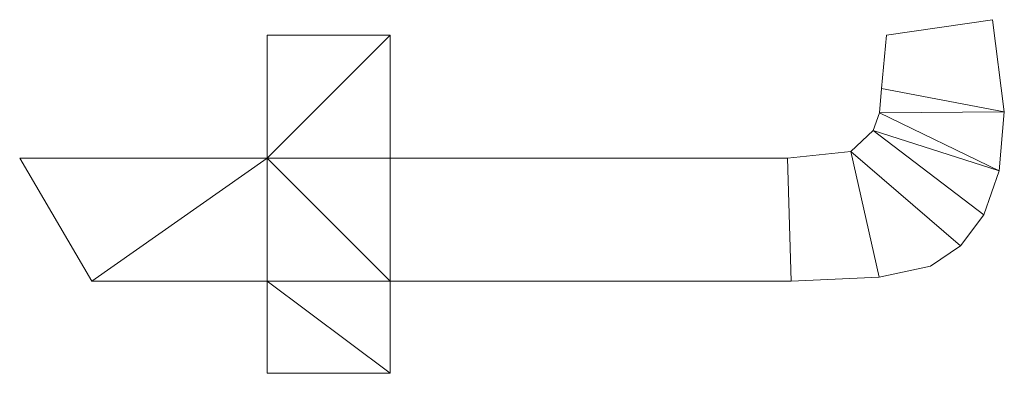
# Model space of a CAD drawing. Units: millimetres. Extents: x -1694 to 21563, y 1068 to 15459.
# Drawn here: x -1677 to -1085, y 13391 to 13603 of the extents above; entities that cross this region are included whole.
import ezdxf

# ---------------------------------------------------------------- set-up
doc = ezdxf.new("R2010")
doc.units = ezdxf.units.MM
doc.layers.add('3D-G-PLANOTM', color=6, linetype='Continuous', lineweight=9)

msp = doc.modelspace()

# ---------------------------------------------------------------- meshes
at = {"layer": '3D-G-PLANOTM'}
mesh = msp.add_polyface(dxfattribs=at)
corners = [(-1155.76, 13593.97, 120), (-1158.78, 13561.8, 120), (-1160.03, 13547.29, 120), (-1163.76, 13536.64, 120), (-1177.25, 13524.02, 120), (-1215.32, 13520.12, 120), (-1454.17, 13520.12, 120), (-1454.17, 13593.97, 120), (-1528.02, 13593.97, 120), (-1528.02, 13520.12, 120), (-1676.86, 13520.12, 120), (-1633.45, 13446.28, 120), (-1528.02, 13446.28, 120), (-1528.02, 13390.89, 120), (-1454.17, 13390.89, 120), (-1454.17, 13446.28, 120), (-1213.16, 13446.28, 120), (-1160.26, 13448.51, 120), (-1129.36, 13455.22, 120), (-1111.37, 13467.41, 120), (-1097.2, 13486.08, 120), (-1088, 13512.51, 120), (-1084.94, 13547.96, 120), (-1092.01, 13603.2, 120)]
mesh.append_faces([[corners[k] for k in face] for face in [(9, 6, 7, 8), (14, 12, 13)]], dxfattribs={"vtx0": -1})
mesh.append_faces([[corners[k] for k in face] for face in [(15, 9, 12, 14), (6, 9, 15)]], dxfattribs={"vtx0": -1, "vtx1": -1, "vtx2": -1})
mesh.append_faces([[corners[k] for k in face] for face in [(3, 20, 21, 2), (2, 21, 22, 1)]], dxfattribs={"vtx0": -1, "vtx2": -1})
mesh.append_faces([[corners[k] for k in face] for face in [(18, 19, 4, 17)]], dxfattribs={"vtx1": -1, "vtx2": -1})
mesh.append_faces([[corners[k] for k in face] for face in [(4, 5, 16, 17), (3, 4, 19, 20), (5, 6, 15, 16)]], dxfattribs={"vtx1": -1, "vtx3": -1})
mesh.append_faces([[corners[k] for k in face] for face in [(23, 0, 1, 22)]], dxfattribs={"vtx2": -1})
mesh.append_faces([[corners[k] for k in face] for face in [(9, 10, 11, 12)]], dxfattribs={"vtx3": -1})
mesh = msp.add_polyface(dxfattribs=at)
corners = [(-1155.76, 13593.97), (-1092.01, 13603.2), (-1084.94, 13547.96), (-1088, 13512.51), (-1097.2, 13486.08), (-1111.37, 13467.41), (-1129.36, 13455.22), (-1160.26, 13448.51), (-1213.16, 13446.28), (-1454.17, 13446.28), (-1454.17, 13390.89), (-1528.02, 13390.89), (-1528.02, 13446.28), (-1633.45, 13446.28), (-1676.86, 13520.12), (-1528.02, 13520.12), (-1528.02, 13593.97), (-1454.17, 13593.97), (-1454.17, 13520.12), (-1215.32, 13520.12), (-1177.25, 13524.02), (-1163.76, 13536.64), (-1160.03, 13547.29), (-1158.78, 13561.8)]
mesh.append_faces([[corners[k] for k in face] for face in [(15, 13, 14)]], dxfattribs={"vtx0": -1})
mesh.append_faces([[corners[k] for k in face] for face in [(18, 9, 15, 17)]], dxfattribs={"vtx0": -1, "vtx1": -1, "vtx2": -1})
mesh.append_faces([[corners[k] for k in face] for face in [(19, 8, 9, 18), (21, 4, 5, 20), (20, 7, 8, 19), (21, 3, 4), (22, 2, 3, 21), (2, 22, 23)]], dxfattribs={"vtx0": -1, "vtx2": -1})
mesh.append_faces([[corners[k] for k in face] for face in [(6, 7, 20, 5)]], dxfattribs={"vtx1": -1, "vtx2": -1})
mesh.append_faces([[corners[k] for k in face] for face in [(12, 13, 15, 9)]], dxfattribs={"vtx1": -1, "vtx2": -1, "vtx3": -1})
mesh.append_faces([[corners[k] for k in face] for face in [(10, 11, 12, 9), (15, 16, 17)]], dxfattribs={"vtx2": -1})
mesh.append_faces([[corners[k] for k in face] for face in [(23, 0, 1, 2)]], dxfattribs={"vtx3": -1})
mesh = msp.add_polyface(dxfattribs=at)
corners = [(-1155.76, 13593.97, 120), (-1092.01, 13603.2, 120), (-1092.01, 13603.2), (-1155.76, 13593.97)]
mesh.append_faces([[corners[k] for k in face] for face in [(0, 1, 2, 3)]])
mesh = msp.add_polyface(dxfattribs=at)
corners = [(-1092.01, 13603.2, 120), (-1084.94, 13547.96, 120), (-1084.94, 13547.96), (-1092.01, 13603.2)]
mesh.append_faces([[corners[k] for k in face] for face in [(3, 0, 1, 2)]])
mesh = msp.add_polyface(dxfattribs=at)
corners = [(-1528.02, 13593.97, 120), (-1454.17, 13593.97, 120), (-1454.17, 13593.97), (-1528.02, 13593.97)]
mesh.append_faces([[corners[k] for k in face] for face in [(3, 0, 1, 2)]])
mesh = msp.add_polyface(dxfattribs=at)
corners = [(-1528.02, 13520.12, 120), (-1528.02, 13593.97, 120), (-1528.02, 13593.97), (-1528.02, 13520.12)]
mesh.append_faces([[corners[k] for k in face] for face in [(3, 0, 1, 2)]])
mesh = msp.add_polyface(dxfattribs=at)
corners = [(-1454.17, 13593.97, 120), (-1454.17, 13520.12, 120), (-1454.17, 13520.12), (-1454.17, 13593.97)]
mesh.append_faces([[corners[k] for k in face] for face in [(3, 0, 1, 2)]])
mesh = msp.add_polyface(dxfattribs=at)
corners = [(-1158.78, 13561.8, 120), (-1155.76, 13593.97, 120), (-1155.76, 13593.97), (-1158.78, 13561.8)]
mesh.append_faces([[corners[k] for k in face] for face in [(3, 0, 1, 2)]])
mesh = msp.add_polyface(dxfattribs=at)
corners = [(-1160.03, 13547.29, 120), (-1158.78, 13561.8, 120), (-1158.78, 13561.8), (-1160.03, 13547.29)]
mesh.append_faces([[corners[k] for k in face] for face in [(3, 0, 1, 2)]])
mesh = msp.add_polyface(dxfattribs=at)
corners = [(-1163.76, 13536.64, 120), (-1160.03, 13547.29, 120), (-1160.03, 13547.29), (-1163.76, 13536.64)]
mesh.append_faces([[corners[k] for k in face] for face in [(3, 0, 1, 2)]])
mesh = msp.add_polyface(dxfattribs=at)
corners = [(-1084.94, 13547.96, 120), (-1088, 13512.51, 120), (-1088, 13512.51), (-1084.94, 13547.96)]
mesh.append_faces([[corners[k] for k in face] for face in [(3, 0, 1, 2)]])
mesh = msp.add_polyface(dxfattribs=at)
corners = [(-1177.25, 13524.02, 120), (-1163.76, 13536.64, 120), (-1163.76, 13536.64), (-1177.25, 13524.02)]
mesh.append_faces([[corners[k] for k in face] for face in [(0, 1, 2, 3)]])
mesh = msp.add_polyface(dxfattribs=at)
corners = [(-1676.86, 13520.12, 120), (-1528.02, 13520.12, 120), (-1528.02, 13520.12), (-1676.86, 13520.12)]
mesh.append_faces([[corners[k] for k in face] for face in [(0, 1, 2, 3)]])
mesh = msp.add_polyface(dxfattribs=at)
corners = [(-1633.45, 13446.28, 120), (-1676.86, 13520.12, 120), (-1676.86, 13520.12), (-1633.45, 13446.28)]
mesh.append_faces([[corners[k] for k in face] for face in [(3, 0, 1, 2)]])
mesh = msp.add_polyface(dxfattribs=at)
corners = [(-1454.17, 13520.12, 120), (-1215.32, 13520.12, 120), (-1215.32, 13520.12), (-1454.17, 13520.12)]
mesh.append_faces([[corners[k] for k in face] for face in [(0, 1, 2, 3)]])
mesh = msp.add_polyface(dxfattribs=at)
corners = [(-1215.32, 13520.12, 120), (-1177.25, 13524.02, 120), (-1177.25, 13524.02), (-1215.32, 13520.12)]
mesh.append_faces([[corners[k] for k in face] for face in [(0, 1, 2, 3)]])
mesh = msp.add_polyface(dxfattribs=at)
corners = [(-1088, 13512.51, 120), (-1097.2, 13486.08, 120), (-1097.2, 13486.08), (-1088, 13512.51)]
mesh.append_faces([[corners[k] for k in face] for face in [(0, 1, 2, 3)]])
mesh = msp.add_polyface(dxfattribs=at)
corners = [(-1097.2, 13486.08, 120), (-1111.37, 13467.41, 120), (-1111.37, 13467.41), (-1097.2, 13486.08)]
mesh.append_faces([[corners[k] for k in face] for face in [(3, 0, 1, 2)]])
mesh = msp.add_polyface(dxfattribs=at)
corners = [(-1111.37, 13467.41, 120), (-1129.36, 13455.22, 120), (-1129.36, 13455.22), (-1111.37, 13467.41)]
mesh.append_faces([[corners[k] for k in face] for face in [(0, 1, 2, 3)]])
mesh = msp.add_polyface(dxfattribs=at)
corners = [(-1129.36, 13455.22, 120), (-1160.26, 13448.51, 120), (-1160.26, 13448.51), (-1129.36, 13455.22)]
mesh.append_faces([[corners[k] for k in face] for face in [(3, 0, 1, 2)]])
mesh = msp.add_polyface(dxfattribs=at)
corners = [(-1160.26, 13448.51, 120), (-1213.16, 13446.28, 120), (-1213.16, 13446.28), (-1160.26, 13448.51)]
mesh.append_faces([[corners[k] for k in face] for face in [(0, 1, 2, 3)]])
mesh = msp.add_polyface(dxfattribs=at)
corners = [(-1528.02, 13446.28, 120), (-1633.45, 13446.28, 120), (-1633.45, 13446.28), (-1528.02, 13446.28)]
mesh.append_faces([[corners[k] for k in face] for face in [(0, 1, 2, 3)]])
mesh = msp.add_polyface(dxfattribs=at)
corners = [(-1528.02, 13390.89, 120), (-1528.02, 13446.28, 120), (-1528.02, 13446.28), (-1528.02, 13390.89)]
mesh.append_faces([[corners[k] for k in face] for face in [(0, 1, 2, 3)]])
mesh = msp.add_polyface(dxfattribs=at)
corners = [(-1454.17, 13446.28, 120), (-1454.17, 13390.89, 120), (-1454.17, 13390.89), (-1454.17, 13446.28)]
mesh.append_faces([[corners[k] for k in face] for face in [(0, 1, 2, 3)]])
mesh = msp.add_polyface(dxfattribs=at)
corners = [(-1213.16, 13446.28, 120), (-1454.17, 13446.28, 120), (-1454.17, 13446.28), (-1213.16, 13446.28)]
mesh.append_faces([[corners[k] for k in face] for face in [(0, 1, 2, 3)]])
mesh = msp.add_polyface(dxfattribs=at)
corners = [(-1454.17, 13390.89, 120), (-1528.02, 13390.89, 120), (-1528.02, 13390.89), (-1454.17, 13390.89)]
mesh.append_faces([[corners[k] for k in face] for face in [(0, 1, 2, 3)]])

doc.saveas('drawing.dxf')
